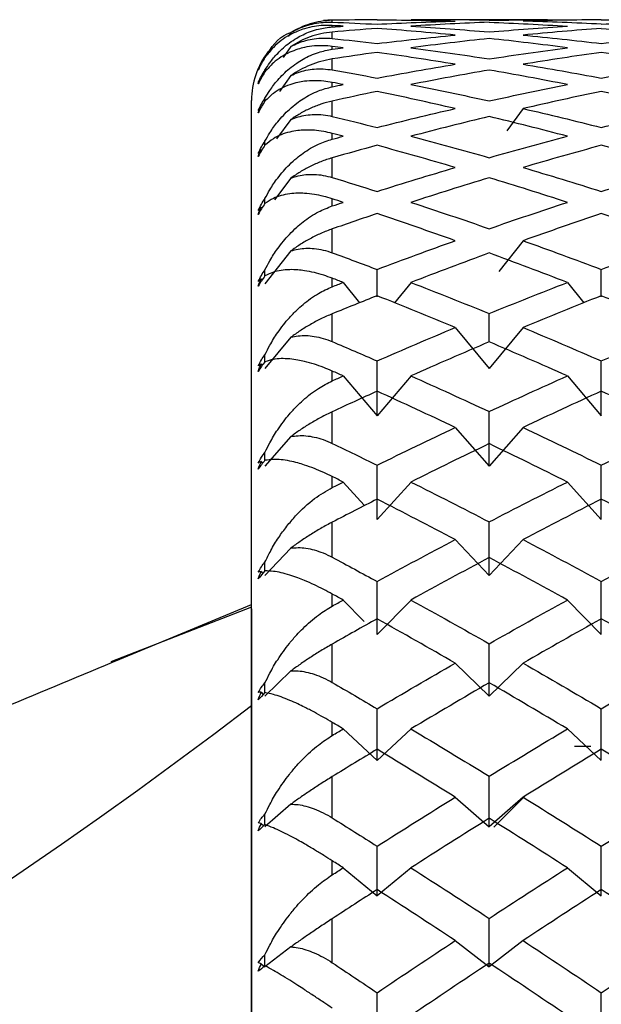
# Paper-space layout '_Right' of a CAD drawing. Units: millimetres. Extents: x -97.1 to 0, y -22.5 to 47.6.
# Drawn here: x -20.4 to -16.8, y 6.4 to 12.5 of the extents above; entities that cross this region are included whole.
import ezdxf

# ---------------------------------------------------------------- set-up
doc = ezdxf.new("R2010")
doc.units = ezdxf.units.MM

psp = doc.layouts.new('_Right')

# ---------------------------------------------------------------- linework, layer by layer
at = {"color": 7, "linetype": 'Continuous', "lineweight": 25}
for p, q in [((-17.167, 12.5), (-17.8891, 12.5)), ((-18.5, 12.4851), (-18.5, 12.4967)), ((-18.5, 12.4562), (-18.5, 12.4646)), ((-18.7565, 12.4212), (-18.7736, 12.3968)), ((-18.5, 12.3843), (-18.5, 12.4242)), ((-18.7565, 12.3351), (-18.8054, 12.2658)), ((-18.5, 12.3176), (-18.5, 12.3352)), ((-18.917, 12.2665), (-18.917, 12.2694)), ((-18.5, 12.1893), (-18.5, 12.2572)), ((-18.917, 12.1778), (-18.917, 12.1879)), ((-18.7565, 12.1551), (-18.8278, 12.0555)), ((-18.5, 12.0854), (-18.5, 12.112)), ((-18.917, 11.9965), (-18.917, 12.0137)), ((-19, -12), (-19, 12)), ((-18.5, 11.9016), (-18.5, 11.9969)), ((-17.3179, 11.9502), (-17.4195, 11.8115)), ((-18.7565, 11.8826), (-18.8447, 11.7622)), ((-18.5, 11.7611), (-18.5, 11.7966)), ((-18.917, 11.7239), (-18.917, 11.748)), ((-18.9414, 11.6968), (-18.9376, 11.6916)), ((-18.5, 11.5232), (-18.5, 11.6453)), ((-18.7565, 11.5196), (-18.858, 11.3853)), ((-18.5, 11.3473), (-18.5, 11.3913)), ((-18.9414, 11.3395), (-18.9364, 11.3329)), ((-18.5, 11.0572), (-18.5, 11.205)), ((-17.3179, 11.132), (-17.4681, 10.941)), ((-18.7565, 11.069), (-18.917, 10.8649)), ((-18.2225, 10.7849), (-18.2225, 10.9539)), ((-16.8335, 10.7848), (-16.8335, 10.9539)), ((-18.9414, 10.8959), (-18.9351, 10.8879)), ((-18.5, 10.8472), (-18.5, 10.8994)), ((-18.4326, 10.8734), (-18.3312, 10.7474)), ((-18.0124, 10.8734), (-18.1142, 10.747)), ((-17.0438, 10.8733), (-16.9422, 10.747)), ((-18.5, 10.507), (-18.5, 10.6795)), ((-17.528, 10.5056), (-17.528, 10.6808)), ((-17.7382, 10.594), (-17.5282, 10.3398)), ((-17.3179, 10.5941), (-17.528, 10.3399)), ((-18.7565, 10.5341), (-18.917, 10.3399)), ((-18.9414, 10.3694), (-18.9336, 10.36)), ((-18.5, 10.2645), (-18.5, 10.3246)), ((-18.4326, 10.2946), (-18.2226, 10.0475)), ((-18.0124, 10.2947), (-18.2225, 10.0476)), ((-17.0438, 10.2945), (-16.8338, 10.0474)), ((-18.5, 9.8768), (-18.5, 10.0727)), ((-17.7382, 9.9755), (-17.5282, 9.7361)), ((-17.3179, 9.9756), (-17.528, 9.7362)), ((-18.7565, 9.9191), (-18.917, 9.7362)), ((-18.9414, 9.764), (-18.9319, 9.7532)), ((-18.5, 9.6037), (-18.5, 9.6712)), ((-18.4326, 9.6375), (-18.3021, 9.4938)), ((-18.0124, 9.6376), (-18.2225, 9.4062)), ((-17.0438, 9.6374), (-16.8338, 9.4061)), ((-18.5, 9.1715), (-18.5, 9.3892)), ((-17.7382, 9.281), (-17.5282, 9.0583)), ((-17.3179, 9.2812), (-17.528, 9.0584)), ((-18.7565, 9.2286), (-18.917, 9.0584)), ((-18.9414, 9.0843), (-18.93, 9.0722)), ((-18.5, 8.8698), (-18.5, 8.9441)), ((-18.4326, 8.907), (-18.3021, 8.7742)), ((-18.0124, 8.9071), (-18.2225, 8.6933)), ((-17.0438, 8.9069), (-16.8338, 8.6931)), ((-19, 8.8626), (-19.8717, 8.5243)), ((-19.8165, 8.5398), (-19, 8.8801)), ((-19, 8.8801), (-19, 8.8801)), ((-18.5, 8.3964), (-18.5, 8.6343)), ((-17.7382, 8.5159), (-17.5282, 8.3116)), ((-17.3179, 8.5161), (-17.528, 8.3117)), ((-18.7565, 8.4678), (-18.917, 8.3117)), ((-18.9414, 8.3354), (-18.9277, 8.3221)), ((-19, 8.2543), (-19, -8.4459)), ((-18.5, 8.0684), (-18.5, 8.149)), ((-18.4326, 8.1088), (-18.2226, 7.9142)), ((-18.0124, 8.1088), (-18.2225, 7.9142)), ((-17.0438, 8.1086), (-16.8338, 7.914)), ((-16.8981, 8), (-17, 8)), ((-18.5, 7.5573), (-18.5, 7.8136)), ((-17.7382, 7.686), (-17.5282, 7.5016)), ((-17.3179, 7.6862), (-17.528, 7.5017)), ((-17.3073, 7.6927), (-17.5, 7.5)), ((-18.7565, 7.6426), (-18.917, 7.5017)), ((-18.9414, 7.5231), (-18.9249, 7.5087)), ((-18.5, 7.2056), (-18.5, 7.2919)), ((-18.4326, 7.2488), (-18.2226, 7.0748)), ((-18.0124, 7.2489), (-18.2225, 7.0749)), ((-17.0438, 7.2487), (-16.8338, 7.0747)), ((-18.5, 6.6608), (-18.5, 6.9335)), ((-17.7382, 6.7976), (-17.5282, 6.6345)), ((-17.3179, 6.7978), (-17.528, 6.6347)), ((-18.7565, 6.7592), (-18.917, 6.6346)), ((-18.9414, 6.6536), (-18.917, 6.6346))]:
    psp.add_line(p, q, dxfattribs=at)
psp.add_arc((-18.5, 12), 0.5, 142.75403, 180, dxfattribs=at)
for points in [[(-18.5539, 12.4971), (-18.536, 12.499), (-18.518, 12.5), (-18.5, 12.4999)], [(-18.5, 12.4999), (-18.4775, 12.4999), (-18.4551, 12.4998), (-18.4326, 12.4996)], [(-18.2225, 12.4998), (-18.315, 12.4994), (-18.4075, 12.4984), (-18.5, 12.4967)], [(-18.2226, 12.4998), (-18.0611, 12.4991), (-17.8997, 12.4965), (-17.7382, 12.4919)], [(-17.528, 12.4967), (-17.6895, 12.4996), (-17.8509, 12.5006), (-18.0124, 12.4996)], [(-17.5281, 12.4968), (-17.3666, 12.4997), (-17.2052, 12.5006), (-17.0437, 12.4996)], [(-16.8336, 12.4998), (-16.9951, 12.4991), (-17.1566, 12.4965), (-17.318, 12.492)], [(-16.8338, 12.4997), (-16.6723, 12.499), (-16.5109, 12.4964), (-16.3494, 12.4918)], [(-18.5, 12.4851), (-18.4075, 12.4815), (-18.315, 12.4773), (-18.2225, 12.4725)], [(-18.4326, 12.4605), (-18.4551, 12.4619), (-18.4775, 12.4633), (-18.5, 12.4646)], [(-18.5, 12.4562), (-18.4775, 12.4577), (-18.4551, 12.4591), (-18.4326, 12.4605)], [(-18.2225, 12.4463), (-18.315, 12.4396), (-18.4075, 12.4322), (-18.5, 12.4242)], [(-18.2225, 12.4725), (-18.0611, 12.4809), (-17.8996, 12.4874), (-17.7381, 12.492)], [(-17.7381, 12.4053), (-17.8996, 12.4209), (-18.0611, 12.4346), (-18.2225, 12.4463)], [(-17.5281, 12.4849), (-17.6895, 12.4787), (-17.851, 12.4706), (-18.0125, 12.4605)], [(-18.0125, 12.4605), (-17.851, 12.4504), (-17.6895, 12.4384), (-17.5281, 12.4245)], [(-17.5282, 12.4849), (-17.3667, 12.4786), (-17.2053, 12.4705), (-17.0438, 12.4604)], [(-17.5281, 12.4245), (-17.3666, 12.4384), (-17.2052, 12.4504), (-17.0437, 12.4605)], [(-16.8336, 12.4463), (-16.9951, 12.4346), (-17.1566, 12.4209), (-17.318, 12.4053)], [(-16.8335, 12.4724), (-16.995, 12.4808), (-17.1564, 12.4873), (-17.3179, 12.4919)], [(-16.8338, 12.4462), (-16.6723, 12.4344), (-16.5109, 12.4208), (-16.3494, 12.4052)], [(-16.8336, 12.4725), (-16.6722, 12.4809), (-16.5107, 12.4874), (-16.3493, 12.492)], [(-18.5, 12.3843), (-18.4075, 12.3745), (-18.315, 12.364), (-18.2225, 12.3529)], [(-18.2225, 12.3529), (-18.0611, 12.3723), (-17.8996, 12.3898), (-17.7381, 12.4053)], [(-17.5281, 12.384), (-17.6895, 12.3668), (-17.851, 12.3476), (-18.0125, 12.3265)], [(-17.0437, 12.3265), (-17.2052, 12.3476), (-17.3666, 12.3668), (-17.5281, 12.384)], [(-17.318, 12.4053), (-17.1566, 12.3898), (-16.9951, 12.3723), (-16.8336, 12.3529)], [(-16.8336, 12.3529), (-16.6722, 12.3723), (-16.5107, 12.3898), (-16.3493, 12.4053)], [(-18.4326, 12.3265), (-18.4551, 12.3295), (-18.4775, 12.3324), (-18.5, 12.3352)], [(-18.5, 12.3176), (-18.4775, 12.3207), (-18.4551, 12.3236), (-18.4326, 12.3265)], [(-18.0125, 12.3265), (-17.851, 12.3055), (-17.6895, 12.2825), (-17.5281, 12.2577)], [(-17.5281, 12.2577), (-17.3666, 12.2825), (-17.2052, 12.3055), (-17.0437, 12.3265)], [(-18.9583, 12.1932), (-18.9463, 12.2207), (-18.9324, 12.2462), (-18.917, 12.2694)], [(-18.917, 12.2665), (-18.9326, 12.243), (-18.9465, 12.2177), (-18.9583, 12.191)], [(-18.2225, 12.2981), (-18.315, 12.2851), (-18.4075, 12.2715), (-18.5, 12.2572)], [(-17.7381, 12.2243), (-17.8996, 12.2508), (-18.0611, 12.2754), (-18.2225, 12.2981)], [(-16.8336, 12.2981), (-16.9951, 12.2754), (-17.1566, 12.2508), (-17.318, 12.2243)], [(-16.3493, 12.2243), (-16.5107, 12.2508), (-16.6722, 12.2754), (-16.8336, 12.2981)], [(-18.9414, 12.227), (-18.9474, 12.2161), (-18.953, 12.2048), (-18.9583, 12.1932)], [(-18.9583, 12.191), (-18.9531, 12.2033), (-18.9474, 12.2153), (-18.9414, 12.227)], [(-18.2225, 12.1392), (-18.0611, 12.1694), (-17.8996, 12.1978), (-17.7381, 12.2243)], [(-17.318, 12.2243), (-17.1566, 12.1978), (-16.9951, 12.1694), (-16.8336, 12.1392)], [(-16.8336, 12.1392), (-16.6722, 12.1694), (-16.5107, 12.1978), (-16.3493, 12.2243)], [(-18.9583, 12.1115), (-18.9463, 12.1392), (-18.9324, 12.1648), (-18.917, 12.1879)], [(-18.917, 12.1778), (-18.9326, 12.1546), (-18.9465, 12.1298), (-18.9583, 12.1037)], [(-18.9414, 12.1422), (-18.9474, 12.1323), (-18.953, 12.1221), (-18.9583, 12.1115)], [(-18.9583, 12.1037), (-18.9531, 12.1168), (-18.9474, 12.1297), (-18.9414, 12.1422)], [(-18.5, 12.1893), (-18.4075, 12.1732), (-18.315, 12.1565), (-18.2225, 12.1392)], [(-17.5281, 12.1888), (-17.6895, 12.1607), (-17.851, 12.1307), (-18.0125, 12.0988)], [(-17.0437, 12.0988), (-17.2052, 12.1307), (-17.3666, 12.1607), (-17.5281, 12.1888)], [(-18.4326, 12.0988), (-18.4551, 12.1032), (-18.4775, 12.1076), (-18.5, 12.112)], [(-18.5, 12.0854), (-18.4775, 12.0899), (-18.4551, 12.0943), (-18.4326, 12.0988)], [(-18.0125, 12.0988), (-17.851, 12.0669), (-17.6895, 12.0332), (-17.5281, 11.9976)], [(-17.5281, 11.9976), (-17.3666, 12.0332), (-17.2052, 12.0669), (-17.0437, 12.0988)], [(-18.9583, 11.9375), (-18.9463, 11.9654), (-18.9324, 11.9908), (-18.917, 12.0137)], [(-18.2225, 12.0563), (-18.315, 12.0371), (-18.4075, 12.0173), (-18.5, 11.9969)], [(-17.7381, 11.9502), (-17.8996, 11.9874), (-18.0611, 12.0228), (-18.2225, 12.0563)], [(-16.8336, 12.0563), (-16.9951, 12.0228), (-17.1566, 11.9874), (-17.318, 11.9502)], [(-16.3493, 11.9502), (-16.5107, 11.9874), (-16.6722, 12.0228), (-16.8336, 12.0563)], [(-18.917, 11.9965), (-18.9326, 11.9737), (-18.9465, 11.9495), (-18.9583, 11.9243)], [(-18.9414, 11.965), (-18.9474, 11.9562), (-18.953, 11.947), (-18.9583, 11.9375)], [(-18.9583, 11.9243), (-18.9531, 11.9381), (-18.9474, 11.9517), (-18.9414, 11.965)], [(-18.5, 11.9016), (-18.4075, 11.8794), (-18.315, 11.8565), (-18.2225, 11.8331)], [(-18.2225, 11.8331), (-18.0611, 11.874), (-17.8996, 11.913), (-17.7381, 11.9502)], [(-17.5281, 11.9008), (-17.6895, 11.862), (-17.851, 11.8214), (-18.0125, 11.7789)], [(-17.0437, 11.7789), (-17.2052, 11.8214), (-17.3666, 11.862), (-17.5281, 11.9008)], [(-17.318, 11.9502), (-17.1566, 11.913), (-16.9951, 11.874), (-16.8336, 11.8331)], [(-16.8336, 11.8331), (-16.6722, 11.874), (-16.5107, 11.913), (-16.3493, 11.9502)], [(-18.4326, 11.7789), (-18.4551, 11.7848), (-18.4775, 11.7907), (-18.5, 11.7966)], [(-18.5, 11.7611), (-18.4775, 11.7671), (-18.4551, 11.773), (-18.4326, 11.7789)], [(-18.0125, 11.7789), (-17.851, 11.7365), (-17.6895, 11.6922), (-17.5281, 11.6462)], [(-17.5281, 11.6462), (-17.3666, 11.6922), (-17.2052, 11.7365), (-17.0437, 11.7789)], [(-18.9583, 11.6727), (-18.9463, 11.7004), (-18.9324, 11.7255), (-18.917, 11.748)], [(-18.917, 11.7239), (-18.9326, 11.7016), (-18.9465, 11.6783), (-18.9583, 11.6541)], [(-18.2225, 11.7227), (-18.315, 11.6975), (-18.4075, 11.6717), (-18.5, 11.6453)], [(-17.7381, 11.5852), (-17.8996, 11.6328), (-18.0611, 11.6787), (-18.2225, 11.7227)], [(-16.8336, 11.7227), (-16.9951, 11.6787), (-17.1566, 11.6328), (-17.318, 11.5852)], [(-16.3493, 11.5852), (-16.5107, 11.6328), (-16.6722, 11.6787), (-16.8336, 11.7227)], [(-18.9414, 11.6968), (-18.9474, 11.6891), (-18.953, 11.6811), (-18.9583, 11.6727)], [(-18.9583, 11.6541), (-18.9531, 11.6686), (-18.9474, 11.6828), (-18.9414, 11.6968)], [(-18.2225, 11.437), (-18.0611, 11.4882), (-17.8996, 11.5376), (-17.7381, 11.5852)], [(-17.318, 11.5852), (-17.1566, 11.5376), (-16.9951, 11.4882), (-16.8336, 11.437)], [(-16.8336, 11.437), (-16.6722, 11.4882), (-16.5107, 11.5376), (-16.3493, 11.5852)], [(-18.5, 11.5232), (-18.4075, 11.4951), (-18.315, 11.4663), (-18.2225, 11.437)], [(-17.5281, 11.5223), (-17.6895, 11.4731), (-17.851, 11.4221), (-18.0125, 11.3694)], [(-17.0437, 11.3694), (-17.2052, 11.4221), (-17.3666, 11.4731), (-17.5281, 11.5223)], [(-18.9583, 11.319), (-18.9463, 11.3464), (-18.9324, 11.371), (-18.917, 11.3929)], [(-18.917, 11.3621), (-18.9326, 11.3406), (-18.9465, 11.3182), (-18.9583, 11.2953)], [(-18.917, 11.3621), (-18.917, 11.3723), (-18.917, 11.3826), (-18.917, 11.3929)], [(-18.4326, 11.3694), (-18.4551, 11.3768), (-18.4775, 11.3841), (-18.5, 11.3913)], [(-18.5, 11.3473), (-18.4775, 11.3547), (-18.4551, 11.3621), (-18.4326, 11.3694)], [(-18.0125, 11.3694), (-17.851, 11.3167), (-17.6895, 11.2623), (-17.5281, 11.2061)], [(-17.5281, 11.2061), (-17.3666, 11.2623), (-17.2052, 11.3167), (-17.0437, 11.3694)], [(-18.9414, 11.3395), (-18.9474, 11.3331), (-18.953, 11.3262), (-18.9583, 11.319)], [(-18.9583, 11.2953), (-18.9531, 11.3102), (-18.9474, 11.325), (-18.9414, 11.3395)], [(-18.2225, 11.2999), (-18.315, 11.2688), (-18.4075, 11.2372), (-18.5, 11.205)], [(-17.7381, 11.132), (-17.8996, 11.1897), (-18.0611, 11.2457), (-18.2225, 11.2999)], [(-16.8336, 11.2999), (-16.9951, 11.2457), (-17.1566, 11.1897), (-17.318, 11.132)], [(-16.3493, 11.132), (-16.5107, 11.1897), (-16.6722, 11.2457), (-16.8336, 11.2999)], [(-18.2225, 10.9539), (-18.0611, 11.015), (-17.8996, 11.0744), (-17.7381, 11.132)], [(-17.318, 11.132), (-17.1566, 11.0744), (-16.9951, 11.015), (-16.8336, 10.9539)], [(-16.8336, 10.9539), (-16.6722, 11.015), (-16.5107, 11.0744), (-16.3493, 11.132)], [(-18.5, 11.0572), (-18.4075, 11.0233), (-18.315, 10.9889), (-18.2225, 10.9539)], [(-17.5281, 11.056), (-17.6895, 10.9969), (-17.851, 10.936), (-18.0125, 10.8734)], [(-17.0437, 10.8734), (-17.2052, 10.936), (-17.3666, 10.9969), (-17.5281, 11.056)], [(-18.9583, 10.8792), (-18.9463, 10.9061), (-18.9324, 10.93), (-18.917, 10.9511)], [(-18.917, 10.9138), (-18.917, 10.9262), (-18.917, 10.9386), (-18.917, 10.9511)], [(-18.917, 10.9138), (-18.9326, 10.8932), (-18.9465, 10.8719), (-18.9583, 10.8504)], [(-18.9414, 10.8959), (-18.9474, 10.8907), (-18.953, 10.8852), (-18.9583, 10.8792)], [(-18.9583, 10.8504), (-18.9531, 10.8658), (-18.9474, 10.881), (-18.9414, 10.8959)], [(-18.4326, 10.8734), (-18.4551, 10.8821), (-18.4775, 10.8908), (-18.5, 10.8994)], [(-18.5, 10.8472), (-18.4775, 10.856), (-18.4551, 10.8647), (-18.4326, 10.8734)], [(-18.0125, 10.8734), (-17.851, 10.8109), (-17.6895, 10.7466), (-17.5281, 10.6808)], [(-17.5281, 10.6808), (-17.3666, 10.7466), (-17.2052, 10.8109), (-17.0437, 10.8734)], [(-18.2225, 10.7911), (-18.315, 10.7544), (-18.4075, 10.7172), (-18.5, 10.6795)], [(-17.7381, 10.5941), (-17.8996, 10.6614), (-18.0611, 10.7271), (-18.2225, 10.7911)], [(-16.8336, 10.7911), (-16.9951, 10.7271), (-17.1566, 10.6614), (-17.318, 10.5941)], [(-16.3493, 10.5941), (-16.5107, 10.6614), (-16.6722, 10.7271), (-16.8336, 10.7911)], [(-18.2225, 10.3873), (-18.0611, 10.4579), (-17.8996, 10.5268), (-17.7381, 10.5941)], [(-17.318, 10.5941), (-17.1566, 10.5268), (-16.9951, 10.4579), (-16.8336, 10.3873)], [(-16.8336, 10.3873), (-16.6722, 10.4579), (-16.5107, 10.5268), (-16.3493, 10.5941)], [(-18.5, 10.507), (-18.4075, 10.4676), (-18.315, 10.4277), (-18.2225, 10.3873)], [(-17.5281, 10.5056), (-17.6895, 10.4369), (-17.851, 10.3666), (-18.0125, 10.2947)], [(-17.0437, 10.2947), (-17.2052, 10.3666), (-17.3666, 10.4369), (-17.5281, 10.5056)], [(-18.9583, 10.3566), (-18.9463, 10.3827), (-18.9324, 10.4058), (-18.917, 10.4259)], [(-18.917, 10.3824), (-18.9326, 10.3629), (-18.9465, 10.343), (-18.9583, 10.323)], [(-18.9414, 10.3694), (-18.9474, 10.3655), (-18.953, 10.3613), (-18.9583, 10.3566)], [(-18.9583, 10.323), (-18.9531, 10.3387), (-18.9474, 10.3541), (-18.9414, 10.3694)], [(-18.917, 10.3824), (-18.917, 10.3969), (-18.917, 10.4114), (-18.917, 10.4259)], [(-18.2225, 10.0476), (-18.2225, 10.1604), (-18.2225, 10.2737), (-18.2225, 10.3873)], [(-16.8335, 10.0476), (-16.8335, 10.1604), (-16.8335, 10.2737), (-16.8335, 10.3874)], [(-18.4326, 10.2947), (-18.4551, 10.3047), (-18.4775, 10.3146), (-18.5, 10.3246)], [(-18.5, 10.2645), (-18.4775, 10.2746), (-18.4551, 10.2846), (-18.4326, 10.2947)], [(-18.0125, 10.2947), (-17.851, 10.2227), (-17.6895, 10.1492), (-17.5281, 10.0741)], [(-17.5281, 10.0741), (-17.3666, 10.1492), (-17.2052, 10.2227), (-17.0437, 10.2947)], [(-18.2225, 10.2002), (-18.315, 10.1582), (-18.4075, 10.1157), (-18.5, 10.0727)], [(-17.7381, 9.9756), (-17.8996, 10.052), (-18.0611, 10.1269), (-18.2225, 10.2002)], [(-16.8336, 10.2002), (-16.9951, 10.1269), (-17.1566, 10.052), (-17.318, 9.9756)], [(-16.3493, 9.9756), (-16.5107, 10.052), (-16.6722, 10.1269), (-16.8336, 10.2002)], [(-17.528, 9.7362), (-17.528, 9.8483), (-17.528, 9.961), (-17.528, 10.0742)], [(-18.2225, 9.7418), (-18.0611, 9.8212), (-17.8996, 9.8992), (-17.7381, 9.9756)], [(-17.318, 9.9756), (-17.1566, 9.8992), (-16.9951, 9.8212), (-16.8336, 9.7418)], [(-16.8336, 9.7418), (-16.6722, 9.8212), (-16.5107, 9.8992), (-16.3493, 9.9756)], [(-18.9583, 9.7552), (-18.9463, 9.7804), (-18.9324, 9.8024), (-18.917, 9.8214)], [(-18.5, 9.8768), (-18.4075, 9.8323), (-18.315, 9.7873), (-18.2225, 9.7418)], [(-17.5281, 9.8753), (-17.6895, 9.7976), (-17.851, 9.7183), (-18.0125, 9.6375)], [(-17.0437, 9.6375), (-17.2052, 9.7183), (-17.3666, 9.7976), (-17.5281, 9.8753)], [(-18.917, 9.772), (-18.9326, 9.7537), (-18.9465, 9.7353), (-18.9583, 9.7171)], [(-18.9414, 9.764), (-18.9474, 9.7614), (-18.953, 9.7585), (-18.9583, 9.7552)], [(-18.9583, 9.7171), (-18.9531, 9.7328), (-18.9474, 9.7485), (-18.9414, 9.764)], [(-18.2225, 9.4062), (-18.2225, 9.5175), (-18.2225, 9.6294), (-18.2225, 9.7418)], [(-16.8335, 9.4063), (-16.8335, 9.5176), (-16.8335, 9.6294), (-16.8335, 9.7418)], [(-18.4326, 9.6375), (-18.4551, 9.6488), (-18.4775, 9.66), (-18.5, 9.6712)], [(-18.5, 9.6037), (-18.4775, 9.615), (-18.4551, 9.6263), (-18.4326, 9.6375)], [(-18.0125, 9.6375), (-17.851, 9.5568), (-17.6895, 9.4745), (-17.5281, 9.3908)], [(-17.5281, 9.3908), (-17.3666, 9.4745), (-17.2052, 9.5568), (-17.0437, 9.6375)], [(-18.2225, 9.5316), (-18.315, 9.4846), (-18.4075, 9.4372), (-18.5, 9.3892)], [(-17.7381, 9.2811), (-17.8996, 9.3661), (-18.0611, 9.4496), (-18.2225, 9.5316)], [(-16.8336, 9.5316), (-16.9951, 9.4496), (-17.1566, 9.3661), (-17.318, 9.2811)], [(-16.3493, 9.2811), (-16.5107, 9.3661), (-16.6722, 9.4496), (-16.8336, 9.5316)], [(-17.528, 9.0584), (-17.528, 9.1686), (-17.528, 9.2794), (-17.528, 9.3909)], [(-18.2225, 9.022), (-18.0611, 9.1098), (-17.8996, 9.1962), (-17.7381, 9.2811)], [(-17.318, 9.2811), (-17.1566, 9.1962), (-16.9951, 9.1098), (-16.8336, 9.022)], [(-16.8336, 9.022), (-16.6722, 9.1098), (-16.5107, 9.1962), (-16.3493, 9.2811)], [(-18.5, 9.1715), (-18.4075, 9.1221), (-18.315, 9.0723), (-18.2225, 9.022)], [(-17.5281, 9.1698), (-17.6895, 9.0836), (-17.851, 8.996), (-18.0125, 8.9071)], [(-17.0437, 8.9071), (-17.2052, 8.996), (-17.3666, 9.0836), (-17.5281, 9.1698)], [(-18.9583, 9.0796), (-18.9463, 9.1036), (-18.9324, 9.1244), (-18.917, 9.1422)], [(-18.917, 9.0872), (-18.9326, 9.0703), (-18.9465, 9.0535), (-18.9583, 9.0372)], [(-18.9414, 9.0843), (-18.9474, 9.0831), (-18.953, 9.0815), (-18.9583, 9.0796)], [(-18.9583, 9.0372), (-18.9531, 9.0529), (-18.9474, 9.0686), (-18.9414, 9.0843)], [(-18.2225, 8.6933), (-18.2225, 8.8022), (-18.2225, 8.9118), (-18.2225, 9.0221)], [(-16.8335, 8.6934), (-16.8335, 8.8023), (-16.8335, 8.9119), (-16.8335, 9.0221)], [(-18.4326, 8.9071), (-18.4551, 8.9195), (-18.4775, 8.9318), (-18.5, 8.9441)], [(-18.5, 8.8698), (-18.4775, 8.8823), (-18.4551, 8.8947), (-18.4326, 8.9071)], [(-18.0125, 8.9071), (-17.851, 8.8181), (-17.6895, 8.7278), (-17.5281, 8.6361)], [(-17.5281, 8.6361), (-17.3666, 8.7278), (-17.2052, 8.8181), (-17.0437, 8.9071)], [(-18.2225, 8.7905), (-18.315, 8.7389), (-18.4075, 8.6868), (-18.5, 8.6343)], [(-17.7381, 8.516), (-17.8996, 8.6089), (-18.0611, 8.7004), (-18.2225, 8.7905)], [(-16.8336, 8.7905), (-16.9951, 8.7004), (-17.1566, 8.6089), (-17.318, 8.516)], [(-16.3493, 8.516), (-16.5107, 8.6089), (-16.6722, 8.7004), (-16.8336, 8.7905)], [(-17.528, 8.3117), (-17.528, 8.4191), (-17.528, 8.5273), (-17.528, 8.6361)], [(-18.2225, 8.2337), (-18.0611, 8.3291), (-17.8996, 8.4232), (-17.7381, 8.516)], [(-17.318, 8.516), (-17.1566, 8.4232), (-16.9951, 8.3291), (-16.8336, 8.2337)], [(-16.8336, 8.2337), (-16.6722, 8.3291), (-16.5107, 8.4232), (-16.3493, 8.516)], [(-18.9583, 8.3348), (-18.9463, 8.3575), (-18.9324, 8.377), (-18.917, 8.3934)], [(-18.5, 8.3964), (-18.4075, 8.3426), (-18.315, 8.2883), (-18.2225, 8.2337)], [(-17.5281, 8.3945), (-17.6895, 8.3006), (-17.851, 8.2053), (-18.0125, 8.1088)], [(-17.0437, 8.1088), (-17.2052, 8.2053), (-17.3666, 8.3006), (-17.5281, 8.3945)], [(-18.9414, 8.3354), (-18.9474, 8.3356), (-18.953, 8.3354), (-18.9583, 8.3348)], [(-18.9583, 8.2885), (-18.9531, 8.3042), (-18.9474, 8.3198), (-18.9414, 8.3354)], [(-18.917, 8.3333), (-18.9326, 8.3179), (-18.9465, 8.3028), (-18.9583, 8.2885)], [(-35, 2.5303), (-29.3357, 2.5303), (-24.0023, 4.4383), (-19, 8.2543)], [(-18.2225, 7.9142), (-18.2225, 8.0199), (-18.2225, 8.1264), (-18.2225, 8.2337)], [(-16.8335, 7.9143), (-16.8335, 8.02), (-16.8335, 8.1265), (-16.8335, 8.2337)], [(-18.4326, 8.1088), (-18.4551, 8.1222), (-18.4775, 8.1357), (-18.5, 8.149)], [(-18.5, 8.0684), (-18.4775, 8.0819), (-18.4551, 8.0954), (-18.4326, 8.1088)], [(-18.0125, 8.1088), (-17.851, 8.0123), (-17.6895, 7.9145), (-17.5281, 7.8156)], [(-17.5281, 7.8156), (-17.3666, 7.9145), (-17.2052, 8.0123), (-17.0437, 8.1088)], [(-18.2225, 7.9826), (-18.315, 7.9267), (-18.4075, 7.8703), (-18.5, 7.8136)], [(-17.7381, 7.6861), (-17.8996, 7.7861), (-18.0611, 7.885), (-18.2225, 7.9826)], [(-16.8336, 7.9826), (-16.9951, 7.885), (-17.1566, 7.7861), (-17.318, 7.6861)], [(-16.3493, 7.6861), (-16.5107, 7.7861), (-16.6722, 7.885), (-16.8336, 7.9826)], [(-17.528, 7.5017), (-17.528, 7.6056), (-17.528, 7.7102), (-17.528, 7.8156)], [(-18.2225, 7.3826), (-18.0611, 7.4849), (-17.8996, 7.5861), (-17.7381, 7.6861)], [(-17.318, 7.6861), (-17.1566, 7.5861), (-16.9951, 7.4849), (-16.8336, 7.3826)], [(-16.8336, 7.3826), (-16.6722, 7.4849), (-16.5107, 7.5861), (-16.3493, 7.6861)], [(-18.9583, 7.5266), (-18.9463, 7.5478), (-18.9324, 7.5658), (-18.917, 7.5807)], [(-18.9414, 7.5231), (-18.9474, 7.5246), (-18.953, 7.5258), (-18.9583, 7.5266)], [(-18.9583, 7.4767), (-18.9531, 7.4922), (-18.9474, 7.5077), (-18.9414, 7.5231)], [(-18.917, 7.516), (-18.9326, 7.5021), (-18.9465, 7.4889), (-18.9583, 7.4767)], [(-18.5, 7.5573), (-18.4075, 7.4995), (-18.315, 7.4412), (-18.2225, 7.3826)], [(-17.5281, 7.5554), (-17.6895, 7.4543), (-17.851, 7.3522), (-18.0125, 7.2488)], [(-17.0437, 7.2488), (-17.2052, 7.3522), (-17.3666, 7.4543), (-17.5281, 7.5554)], [(-18.2225, 7.0749), (-18.2225, 7.1766), (-18.2225, 7.2792), (-18.2225, 7.3826)], [(-16.8335, 7.075), (-16.8335, 7.1767), (-16.8335, 7.2793), (-16.8335, 7.3827)], [(-18.4326, 7.2488), (-18.4551, 7.2632), (-18.4775, 7.2776), (-18.5, 7.2919)], [(-18.5, 7.2056), (-18.4775, 7.2201), (-18.4551, 7.2345), (-18.4326, 7.2488)], [(-18.0125, 7.2488), (-17.851, 7.1455), (-17.6895, 7.0411), (-17.5281, 6.9356)], [(-17.5281, 6.9356), (-17.3666, 7.0411), (-17.2052, 7.1455), (-17.0437, 7.2488)], [(-18.2225, 7.1138), (-18.315, 7.0541), (-18.4075, 6.994), (-18.5, 6.9335)], [(-17.7381, 6.7977), (-17.8996, 6.9042), (-18.0611, 7.0095), (-18.2225, 7.1138)], [(-16.8336, 7.1138), (-16.9951, 7.0095), (-17.1566, 6.9042), (-17.318, 6.7977)], [(-16.3493, 6.7977), (-16.5107, 6.9042), (-16.6722, 7.0095), (-16.8336, 7.1138)], [(-17.528, 6.6347), (-17.528, 6.7341), (-17.528, 6.8344), (-17.528, 6.9357)], [(-18.2225, 6.4754), (-18.0611, 6.5839), (-17.8996, 6.6913), (-17.7381, 6.7977)], [(-17.318, 6.7977), (-17.1566, 6.6913), (-16.9951, 6.5839), (-16.8336, 6.4754)], [(-16.8336, 6.4754), (-16.6722, 6.5839), (-16.5107, 6.6913), (-16.3493, 6.7977)], [(-18.9583, 6.6611), (-18.9463, 6.6807), (-18.9324, 6.697), (-18.917, 6.7103)], [(-18.9414, 6.6536), (-18.9474, 6.6564), (-18.953, 6.6589), (-18.9583, 6.6611)], [(-18.9583, 6.608), (-18.9531, 6.6232), (-18.9474, 6.6384), (-18.9414, 6.6536)], [(-18.5, 6.6608), (-18.4075, 6.5993), (-18.315, 6.5375), (-18.2225, 6.4754)], [(-17.5281, 6.6587), (-17.6895, 6.5514), (-17.851, 6.443), (-18.0125, 6.3337)], [(-17.0437, 6.3337), (-17.2052, 6.443), (-17.3666, 6.5514), (-17.5281, 6.6587)], [(-18.917, 6.6414), (-18.9326, 6.6293), (-18.9465, 6.6181), (-18.9583, 6.608)], [(-18.2225, 6.1817), (-18.2225, 6.2787), (-18.2225, 6.3766), (-18.2225, 6.4754)], [(-16.8335, 6.1818), (-16.8335, 6.2788), (-16.8335, 6.3766), (-16.8335, 6.4755)]]:
    psp.add_open_spline(points, degree=3, dxfattribs=at)
for points, knots in [([(-18.5, 12.4646), (-18.5179, 12.4651), (-18.556, 12.4662), (-18.6136, 12.4596), (-18.667, 12.4472), (-18.7178, 12.4291), (-18.7859, 12.3961), (-18.8572, 12.3438), (-18.9004, 12.288), (-18.917, 12.2665)], [0, 0, 0, 0, 0.103676, 0.219753, 0.348268, 0.44183, 0.559472, 0.830427, 1, 1, 1, 1]), ([(-18.917, 12.1879), (-18.9072, 12.2034), (-18.8836, 12.2409), (-18.8345, 12.2994), (-18.7776, 12.3499), (-18.7235, 12.3859), (-18.6649, 12.4172), (-18.5925, 12.445), (-18.529, 12.4527), (-18.5, 12.4562)], [0, 0, 0, 0, 0.101803, 0.247092, 0.436063, 0.544585, 0.631036, 0.83133, 1, 1, 1, 1]), ([(-18.5, 12.4967), (-18.5235, 12.4954), (-18.5687, 12.4928), (-18.6361, 12.4766), (-18.6986, 12.4538), (-18.7377, 12.4318), (-18.7565, 12.4212)], [0, 0, 0, 0, 0.280667, 0.540074, 0.779356, 1, 1, 1, 1]), ([(-18.7565, 12.4212), (-18.7416, 12.4292), (-18.7109, 12.4458), (-18.6623, 12.464), (-18.6104, 12.4774), (-18.5555, 12.4853), (-18.5189, 12.4852), (-18.5, 12.4851)], [0, 0, 0, 0, 0.1750879, 0.3618863, 0.5612158, 0.7737428, 1, 1, 1, 1]), ([(-18.917, 12.2694), (-18.8782, 12.328), (-18.8345, 12.394), (-18.7645, 12.4183), (-18.7566, 12.4211)], [0, 0, 0, 0, 0.8870026, 1, 1, 1, 1]), ([(-18.5, 12.4242), (-18.5235, 12.4213), (-18.5687, 12.4158), (-18.6361, 12.3958), (-18.6986, 12.3699), (-18.7377, 12.3464), (-18.7565, 12.3351)], [0, 0, 0, 0, 0.280667, 0.540074, 0.779356, 1, 1, 1, 1]), ([(-18.7565, 12.3351), (-18.7416, 12.3424), (-18.7109, 12.3576), (-18.6623, 12.3732), (-18.6104, 12.3837), (-18.5555, 12.3883), (-18.5189, 12.3857), (-18.5, 12.3843)], [0, 0, 0, 0, 0.175088, 0.361886, 0.561216, 0.773743, 1, 1, 1, 1]), ([(-18.5, 12.3352), (-18.5179, 12.337), (-18.556, 12.3407), (-18.6136, 12.3387), (-18.667, 12.3308), (-18.7178, 12.3173), (-18.7859, 12.2911), (-18.8572, 12.2467), (-18.9004, 12.197), (-18.917, 12.1778)], [0, 0, 0, 0, 0.1036757, 0.2197525, 0.3482679, 0.4418302, 0.5594724, 0.8304268, 1, 1, 1, 1]), ([(-18.917, 12.0137), (-18.9072, 12.0302), (-18.8836, 12.0704), (-18.8345, 12.1339), (-18.7776, 12.1897), (-18.7235, 12.2303), (-18.6649, 12.2666), (-18.5925, 12.3), (-18.529, 12.3121), (-18.5, 12.3176)], [0, 0, 0, 0, 0.101803, 0.247092, 0.436063, 0.544585, 0.631036, 0.83133, 1, 1, 1, 1]), ([(-18.5, 12.2572), (-18.5235, 12.2528), (-18.5687, 12.2442), (-18.6361, 12.2207), (-18.6986, 12.1919), (-18.7377, 12.167), (-18.7565, 12.1551)], [0, 0, 0, 0, 0.280667, 0.540074, 0.779356, 1, 1, 1, 1]), ([(-18.7565, 12.1551), (-18.7416, 12.1617), (-18.7109, 12.1753), (-18.6623, 12.1883), (-18.6104, 12.1958), (-18.5555, 12.197), (-18.5189, 12.1919), (-18.5, 12.1893)], [0, 0, 0, 0, 0.175088, 0.361886, 0.561216, 0.773743, 1, 1, 1, 1]), ([(-18.5, 12.112), (-18.5179, 12.115), (-18.556, 12.1213), (-18.6136, 12.1238), (-18.667, 12.1205), (-18.7178, 12.1118), (-18.7859, 12.0925), (-18.8572, 12.0563), (-18.9004, 12.0132), (-18.917, 11.9965)], [0, 0, 0, 0, 0.103676, 0.219753, 0.348268, 0.44183, 0.559472, 0.830427, 1, 1, 1, 1]), ([(-18.917, 11.748), (-18.9072, 11.7655), (-18.8836, 11.8081), (-18.8345, 11.876), (-18.7776, 11.9367), (-18.7235, 11.9817), (-18.6649, 12.0226), (-18.5925, 12.0613), (-18.529, 12.0778), (-18.5, 12.0854)], [0, 0, 0, 0, 0.101803, 0.2470921, 0.436063, 0.5445847, 0.6310363, 0.8313298, 1, 1, 1, 1]), ([(-18.5, 11.9969), (-18.5235, 11.991), (-18.5687, 11.9795), (-18.6361, 11.9525), (-18.6986, 11.921), (-18.7377, 11.895), (-18.7565, 11.8826)], [0, 0, 0, 0, 0.280667, 0.540074, 0.779356, 1, 1, 1, 1]), ([(-18.7565, 11.8826), (-18.7416, 11.8884), (-18.7109, 11.9004), (-18.6623, 11.9106), (-18.6104, 11.915), (-18.5555, 11.9128), (-18.5189, 11.9054), (-18.5, 11.9016)], [0, 0, 0, 0, 0.175088, 0.361886, 0.561216, 0.773743, 1, 1, 1, 1]), ([(-18.5, 11.7966), (-18.5179, 11.8008), (-18.556, 11.8097), (-18.6136, 11.8167), (-18.667, 11.818), (-18.7178, 11.8142), (-18.7859, 11.8019), (-18.8572, 11.7743), (-18.9004, 11.7379), (-18.917, 11.7239)], [0, 0, 0, 0, 0.103676, 0.219753, 0.348268, 0.44183, 0.559472, 0.830427, 1, 1, 1, 1]), ([(-18.917, 11.3929), (-18.9072, 11.4113), (-18.8836, 11.4559), (-18.8345, 11.5278), (-18.7776, 11.5929), (-18.7235, 11.6419), (-18.6649, 11.687), (-18.5925, 11.7309), (-18.529, 11.7516), (-18.5, 11.7611)], [0, 0, 0, 0, 0.101803, 0.247092, 0.436062, 0.544584, 0.631036, 0.83133, 1, 1, 1, 1]), ([(-18.5, 11.6453), (-18.5235, 11.6379), (-18.5687, 11.6237), (-18.6361, 11.5934), (-18.6986, 11.5595), (-18.7377, 11.5325), (-18.7565, 11.5196)], [0, 0, 0, 0, 0.280667, 0.540074, 0.779356, 1, 1, 1, 1]), ([(-18.7565, 11.5196), (-18.7416, 11.5246), (-18.7109, 11.5349), (-18.6623, 11.5423), (-18.6104, 11.5436), (-18.5555, 11.538), (-18.5189, 11.5283), (-18.5, 11.5232)], [0, 0, 0, 0, 0.175088, 0.361886, 0.561216, 0.773743, 1, 1, 1, 1]), ([(-18.5, 11.3913), (-18.5179, 11.3968), (-18.556, 11.4082), (-18.6136, 11.4196), (-18.667, 11.4255), (-18.7178, 11.4266), (-18.7859, 11.4215), (-18.8572, 11.4026), (-18.9004, 11.3733), (-18.917, 11.3621)], [0, 0, 0, 0, 0.103676, 0.219753, 0.348268, 0.44183, 0.559472, 0.830427, 1, 1, 1, 1]), ([(-18.917, 10.9511), (-18.9072, 10.9702), (-18.8836, 11.0165), (-18.8345, 11.0919), (-18.7776, 11.1608), (-18.7235, 11.2135), (-18.6649, 11.2626), (-18.5925, 11.3112), (-18.529, 11.336), (-18.5, 11.3473)], [0, 0, 0, 0, 0.101803, 0.247092, 0.436062, 0.544584, 0.631036, 0.83133, 1, 1, 1, 1]), ([(-18.5, 11.205), (-18.5235, 11.1962), (-18.5687, 11.1793), (-18.6361, 11.146), (-18.6986, 11.1099), (-18.7377, 11.0823), (-18.7565, 11.069)], [0, 0, 0, 0, 0.280667, 0.540074, 0.779356, 1, 1, 1, 1]), ([(-18.7565, 11.069), (-18.7416, 11.0731), (-18.7109, 11.0817), (-18.6623, 11.0862), (-18.6104, 11.0843), (-18.5555, 11.0754), (-18.5189, 11.0634), (-18.5, 11.0572)], [0, 0, 0, 0, 0.175088, 0.361886, 0.561216, 0.773743, 1, 1, 1, 1]), ([(-18.5, 10.8994), (-18.5179, 10.906), (-18.556, 10.9199), (-18.6136, 10.9357), (-18.667, 10.9461), (-18.7178, 10.952), (-18.7859, 10.9541), (-18.8572, 10.9441), (-18.9004, 10.9222), (-18.917, 10.9138)], [0, 0, 0, 0, 0.103676, 0.219753, 0.348268, 0.44183, 0.559472, 0.830427, 1, 1, 1, 1]), ([(-18.917, 10.4259), (-18.9072, 10.4456), (-18.8836, 10.4932), (-18.8345, 10.5715), (-18.7776, 10.6438), (-18.7235, 10.6998), (-18.6649, 10.7524), (-18.5925, 10.8054), (-18.529, 10.8341), (-18.5, 10.8472)], [0, 0, 0, 0, 0.101803, 0.247092, 0.436062, 0.544584, 0.631036, 0.83133, 1, 1, 1, 1]), ([(-18.5, 10.6795), (-18.5235, 10.6694), (-18.5687, 10.6499), (-18.6361, 10.6139), (-18.6986, 10.5758), (-18.7377, 10.5476), (-18.7565, 10.5341)], [0, 0, 0, 0, 0.280667, 0.540074, 0.779356, 1, 1, 1, 1]), ([(-18.7565, 10.5341), (-18.7416, 10.5374), (-18.7109, 10.5441), (-18.6623, 10.5456), (-18.6104, 10.5407), (-18.5555, 10.5285), (-18.5189, 10.5143), (-18.5, 10.507)], [0, 0, 0, 0, 0.175088, 0.361886, 0.561216, 0.773743, 1, 1, 1, 1]), ([(-18.5, 10.3246), (-18.5179, 10.3322), (-18.556, 10.3485), (-18.6136, 10.3685), (-18.667, 10.3834), (-18.7178, 10.3941), (-18.7859, 10.4034), (-18.8572, 10.4023), (-18.9004, 10.3879), (-18.917, 10.3824)], [0, 0, 0, 0, 0.103676, 0.219753, 0.348268, 0.44183, 0.559472, 0.830427, 1, 1, 1, 1]), ([(-18.917, 9.8214), (-18.9072, 9.8415), (-18.8836, 9.8901), (-18.8345, 9.9707), (-18.7776, 10.0458), (-18.7235, 10.1046), (-18.6649, 10.1604), (-18.5925, 10.2174), (-18.529, 10.2498), (-18.5, 10.2645)], [0, 0, 0, 0, 0.101803, 0.247092, 0.436062, 0.544584, 0.631036, 0.83133, 1, 1, 1, 1]), ([(-18.5, 10.0727), (-18.5235, 10.0613), (-18.5687, 10.0395), (-18.6361, 10.0009), (-18.6986, 9.9612), (-18.7377, 9.9328), (-18.7565, 9.9191)], [0, 0, 0, 0, 0.280667, 0.540074, 0.779356, 1, 1, 1, 1]), ([(-18.7565, 9.9191), (-18.7416, 9.9214), (-18.7109, 9.9262), (-18.6623, 9.9248), (-18.6104, 9.9168), (-18.5555, 9.9015), (-18.5189, 9.8852), (-18.5, 9.8768)], [0, 0, 0, 0, 0.175088, 0.361886, 0.561216, 0.773743, 1, 1, 1, 1]), ([(-18.917, 9.772), (-18.917, 9.776), (-18.917, 9.7924), (-18.917, 9.8089), (-18.917, 9.8214)], [0, 0, 0, 0, 0.240492, 1, 1, 1, 1]), ([(-18.5, 9.6712), (-18.5179, 9.6799), (-18.556, 9.6983), (-18.6136, 9.7224), (-18.667, 9.7417), (-18.7178, 9.7571), (-18.7859, 9.7735), (-18.8572, 9.7814), (-18.9004, 9.7746), (-18.917, 9.772)], [0, 0, 0, 0, 0.103676, 0.219753, 0.348268, 0.44183, 0.559472, 0.830427, 1, 1, 1, 1]), ([(-18.917, 9.1422), (-18.9054, 9.166), (-18.8799, 9.2186), (-18.8345, 9.2927), (-18.7826, 9.3643), (-18.7107, 9.4485), (-18.6181, 9.5355), (-18.5371, 9.5823), (-18.5, 9.6037)], [0, 0, 0, 0, 0.119856, 0.264231, 0.395973, 0.528128, 0.784281, 1, 1, 1, 1]), ([(-18.5, 9.3892), (-18.5235, 9.3767), (-18.5687, 9.3526), (-18.6361, 9.3118), (-18.6986, 9.2708), (-18.7377, 9.2423), (-18.7565, 9.2286)], [0, 0, 0, 0, 0.280667, 0.540074, 0.779356, 1, 1, 1, 1]), ([(-18.7565, 9.2286), (-18.7416, 9.23), (-18.7109, 9.2328), (-18.6623, 9.2285), (-18.6104, 9.2175), (-18.5555, 9.1991), (-18.5189, 9.1809), (-18.5, 9.1715)], [0, 0, 0, 0, 0.1750879, 0.3618863, 0.5612158, 0.7737428, 1, 1, 1, 1]), ([(-18.917, 9.0872), (-18.917, 9.0933), (-18.917, 9.1116), (-18.917, 9.1299), (-18.917, 9.1422)], [0, 0, 0, 0, 0.328412, 1, 1, 1, 1]), ([(-18.5, 8.9441), (-18.5179, 8.9538), (-18.556, 8.9743), (-18.6136, 9.0023), (-18.667, 9.0258), (-18.7178, 9.0458), (-18.7859, 9.0692), (-18.8572, 9.086), (-18.9004, 9.0869), (-18.917, 9.0872)], [0, 0, 0, 0, 0.103676, 0.219753, 0.348268, 0.44183, 0.559472, 0.830427, 1, 1, 1, 1]), ([(-19, 8.8518), (-19, 8.8475), (-19, 8.8316), (-19, 8.7112), (-19, 8.5571), (-19, 8.3977), (-19, 8.3038), (-19, 8.2543)], [0, 0, 0, 0, 0.108404, 0.403947, 0.661356, 0.821689, 1, 1, 1, 1]), ([(-18.917, 8.3934), (-18.9072, 8.4138), (-18.8836, 8.4633), (-18.8345, 8.5466), (-18.7776, 8.6255), (-18.7235, 8.6887), (-18.6649, 8.7495), (-18.5925, 8.8132), (-18.529, 8.8521), (-18.5, 8.8698)], [0, 0, 0, 0, 0.101803, 0.247092, 0.436062, 0.544584, 0.631036, 0.83133, 1, 1, 1, 1]), ([(-18.5, 8.6343), (-18.5235, 8.6207), (-18.5687, 8.5945), (-18.6361, 8.5519), (-18.6986, 8.5099), (-18.7377, 8.4815), (-18.7565, 8.4678)], [0, 0, 0, 0, 0.280667, 0.540074, 0.779356, 1, 1, 1, 1]), ([(-34.3199, 4.4761), (-33.4834, 4.5162), (-31.6482, 4.6043), (-28.9133, 5.1651), (-26.1823, 5.971), (-23.6502, 6.9258), (-21.5589, 7.816), (-20.2921, 8.3422), (-19.8165, 8.5398)], [0, 0, 0, 0, 0.165535, 0.363181, 0.550402, 0.728647, 0.89812, 1, 1, 1, 1]), ([(-18.7565, 8.4678), (-18.7416, 8.4683), (-18.7109, 8.4692), (-18.6623, 8.4619), (-18.6104, 8.448), (-18.5555, 8.4267), (-18.5189, 8.4067), (-18.5, 8.3964)], [0, 0, 0, 0, 0.175088, 0.361886, 0.561216, 0.773743, 1, 1, 1, 1]), ([(-18.917, 8.3333), (-18.917, 8.3413), (-18.917, 8.3613), (-18.917, 8.3814), (-18.917, 8.3934)], [0, 0, 0, 0, 0.400805, 1, 1, 1, 1]), ([(-18.5, 8.149), (-18.5179, 8.1596), (-18.556, 8.182), (-18.6136, 8.2137), (-18.667, 8.2412), (-18.7178, 8.2657), (-18.7859, 8.2959), (-18.8572, 8.3215), (-18.9004, 8.33), (-18.917, 8.3333)], [0, 0, 0, 0, 0.103676, 0.219753, 0.348268, 0.44183, 0.559472, 0.830427, 1, 1, 1, 1]), ([(-18.917, 7.5807), (-18.9072, 7.601), (-18.8836, 7.6504), (-18.8345, 7.7341), (-18.7776, 7.8141), (-18.7235, 7.8787), (-18.6649, 7.9413), (-18.5925, 8.0076), (-18.529, 8.0494), (-18.5, 8.0684)], [0, 0, 0, 0, 0.101803, 0.247092, 0.436062, 0.544584, 0.631036, 0.83133, 1, 1, 1, 1]), ([(-18.5, 7.8136), (-18.5235, 7.7991), (-18.5687, 7.7711), (-18.6361, 7.7268), (-18.6986, 7.6842), (-18.7377, 7.6561), (-18.7565, 7.6426)], [0, 0, 0, 0, 0.280667, 0.540074, 0.779356, 1, 1, 1, 1]), ([(-18.7565, 7.6426), (-18.7416, 7.6421), (-18.7109, 7.641), (-18.6623, 7.631), (-18.6104, 7.6142), (-18.5555, 7.5901), (-18.5189, 7.5685), (-18.5, 7.5573)], [0, 0, 0, 0, 0.175088, 0.361886, 0.561216, 0.773743, 1, 1, 1, 1]), ([(-18.917, 7.516), (-18.917, 7.5259), (-18.917, 7.5475), (-18.917, 7.5691), (-18.917, 7.5807)], [0, 0, 0, 0, 0.462311, 1, 1, 1, 1]), ([(-18.5, 7.2919), (-18.5179, 7.3033), (-18.556, 7.3274), (-18.6136, 7.3625), (-18.667, 7.3939), (-18.7178, 7.4227), (-18.7859, 7.4595), (-18.8572, 7.4937), (-18.9004, 7.5098), (-18.917, 7.516)], [0, 0, 0, 0, 0.1036757, 0.2197525, 0.3482679, 0.4418302, 0.5594724, 0.8304268, 1, 1, 1, 1]), ([(-18.917, 6.7103), (-18.9072, 6.7304), (-18.8836, 6.7793), (-18.8345, 6.8627), (-18.7776, 6.9432), (-18.7235, 7.0087), (-18.6649, 7.0727), (-18.5925, 7.1411), (-18.529, 7.1854), (-18.5, 7.2056)], [0, 0, 0, 0, 0.101803, 0.247092, 0.436062, 0.544584, 0.631036, 0.83133, 1, 1, 1, 1]), ([(-18.5, 6.9335), (-18.5235, 6.9181), (-18.5687, 6.8885), (-18.6361, 6.843), (-18.6986, 6.8), (-18.7377, 6.7724), (-18.7565, 6.7592)], [0, 0, 0, 0, 0.280667, 0.540074, 0.779356, 1, 1, 1, 1]), ([(-18.917, 6.6414), (-18.917, 6.6533), (-18.917, 6.6762), (-18.917, 6.6991), (-18.917, 6.7103)], [0, 0, 0, 0, 0.51597, 1, 1, 1, 1]), ([(-18.7565, 6.7592), (-18.7416, 6.7578), (-18.7109, 6.7548), (-18.6623, 6.7419), (-18.6104, 6.7225), (-18.5555, 6.6958), (-18.5189, 6.6727), (-18.5, 6.6608)], [0, 0, 0, 0, 0.175088, 0.361886, 0.561216, 0.773743, 1, 1, 1, 1]), ([(-18.5, 6.3793), (-18.5179, 6.3914), (-18.556, 6.4171), (-18.6136, 6.4554), (-18.667, 6.4903), (-18.7178, 6.5232), (-18.7859, 6.5663), (-18.8572, 6.6088), (-18.9004, 6.6324), (-18.917, 6.6414)], [0, 0, 0, 0, 0.103676, 0.219753, 0.348268, 0.44183, 0.559472, 0.830427, 1, 1, 1, 1])]:
    psp.add_open_spline(points, degree=3, knots=knots, dxfattribs=at)

doc.saveas('drawing.dxf')
